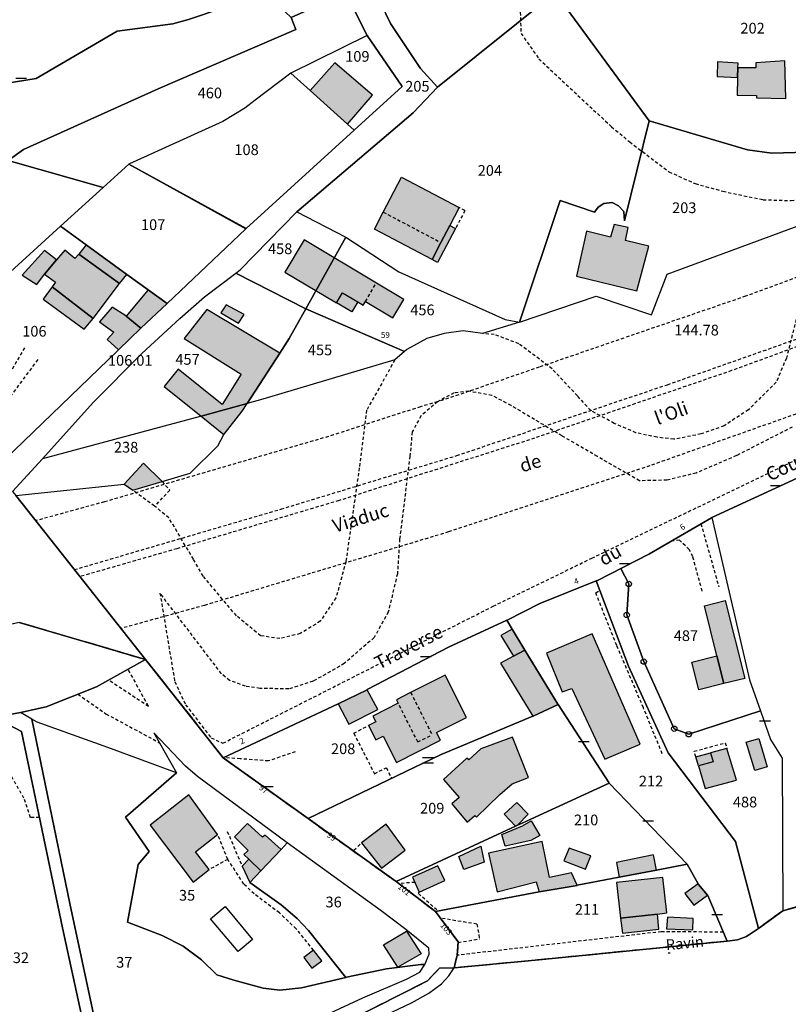
# Model space of a CAD drawing. Units: metres. Extents: x 1045703 to 1053463, y 6300808 to 6305684.
# Drawn here: x 1047131 to 1047275, y 6302003 to 6302186 of the extents above; entities that cross this region are included whole.
import ezdxf
from ezdxf.enums import TextEntityAlignment as Align

# ---------------------------------------------------------------- set-up
doc = ezdxf.new("R2010")
doc.units = ezdxf.units.M
doc.linetypes.add('TOPO1', pattern=[1, 0.6, -0.4])
doc.linetypes.add('TOPO2', pattern=[2.4, 2, -0.4])
doc.layers.get('0').update_dxf_attribs({"color": 255, "linetype": 'CONTINUOUS'})
for name, color, linetype in [('ig_cad_bati_dur', 152, 'CONTINUOUS'), ('ig_cad_bati_dur_hach', 24, 'CONTINUOUS'), ('ig_cad_bati_leger', 215, 'CONTINUOUS'), ('ig_cad_bati_leger_hach', 243, 'CONTINUOUS'), ('ig_cad_borne', 230, 'CONTINUOUS'), ('ig_cad_cote_alti', 37, 'CONTINUOUS'), ('ig_cad_detail_lineaire', 252, 'TOPO1'), ('ig_cad_divers_texte', 8, 'CONTINUOUS'), ('ig_cad_lieudit', 7, 'ByLayer'), ('ig_cad_mitoyennete', 230, 'CONTINUOUS'), ('ig_cad_nom_voie', 8, 'CONTINUOUS'), ('ig_cad_numero_voie', 40, 'CONTINUOUS'), ('ig_cad_parcel', 3, 'CONTINUOUS'), ('ig_cad_parcel_num', 3, 'CONTINUOUS'), ('ig_cad_piscine_etang_bassin', 4, 'CONTINUOUS'), ('ig_cad_section', 20, 'TOPO2')]:
    doc.layers.add(name, color=color, linetype=linetype)
doc.styles.add('Times New Roman', font='times.ttf')

# ---------------------------------------------------------------- blocks, each defined once
blk = doc.blocks.new('BORNE')
at = {"linetype": 'Continuous'}
blk.add_circle((0, 0), 0.5, dxfattribs=at)
blk = doc.blocks.new('MUR_MIT')
for p, q in [((1, 0.544337), (-1, 0.544337)), ((1, -0.455663), (-1, -0.455663))]:
    blk.add_line(p, q)
blk = doc.blocks.new('MUR_NON_MIT')
blk.add_line((-1, 0.5), (1, 0.5))

msp = doc.modelspace()

# ---------------------------------------------------------------- hatches: boundary and pattern name
at = {"layer": 'ig_cad_bati_dur_hach'}
for points in [[(1047192.38, 6302167.01), (1047197.08, 6302172.4), (1047190.02, 6302178.46), (1047185.42, 6302173.29)], [(1047265.32, 6302177.51), (1047265.27, 6302175.67), (1047265.17, 6302172.37), (1047268.78, 6302172.33), (1047268.78, 6302171.91), (1047274.28, 6302171.77), (1047274.07, 6302178.81), (1047268.67, 6302178.46), (1047268.64, 6302177.47)], [(1047197.42, 6302147.39), (1047199.08, 6302150.56), (1047202.5, 6302157.07), (1047213.27, 6302151.4), (1047211.5, 6302148.05), (1047209.85, 6302144.89), (1047208.19, 6302141.73)], [(1047244.85, 6302147.71), (1047242.2, 6302148.26), (1047241.5, 6302145.88), (1047237.06, 6302147.04), (1047235.18, 6302138.63), (1047246.46, 6302135.86), (1047248.67, 6302144.23), (1047244.31, 6302145.25)], [(1047184.28, 6302145.4), (1047180.69, 6302139.38), (1047190.33, 6302133.64), (1047191.44, 6302135.52), (1047194.31, 6302133.81), (1047195.33, 6302133.2), (1047195.75, 6302133.89), (1047200.85, 6302130.82), (1047202.92, 6302134.26), (1047197.8, 6302137.32)], [(1047149.8, 6302137.25), (1047142.22, 6302142.7), (1047141.49, 6302141.88), (1047139.63, 6302143.46), (1047138.07, 6302141.63), (1047135.79, 6302138.98), (1047137.86, 6302137.51), (1047137.22, 6302136.64), (1047144.88, 6302130.73)], [(1047149.61, 6302124.88), (1047153.83, 6302128.88), (1047151.09, 6302131.13), (1047151, 6302131.19), (1047148.43, 6302132.84), (1047146.08, 6302130.07), (1047148.76, 6302128.18), (1047147.5, 6302126.78)], [(1047165.1, 6302112.46), (1047173.65, 6302114.82), (1047179.74, 6302124.22), (1047166.11, 6302132.38), (1047161.92, 6302126.99), (1047172.52, 6302120.29), (1047168.98, 6302114.64), (1047160.76, 6302121.27), (1047158.16, 6302118.04)], [(1047173.13, 6302131.43), (1047169.77, 6302133.24), (1047168.74, 6302131.77), (1047172.03, 6302129.84)], [(1047169.3, 6302109.08), (1047169.34, 6302109.14), (1047172.72, 6302113.38), (1047173.65, 6302114.82), (1047165.1, 6302112.46)], [(1047150.7, 6302099.75), (1047152.28, 6302098.64), (1047157.78, 6302100.27), (1047154.29, 6302103.69)], [(1047259.08, 6302077.07), (1047262.96, 6302078.04), (1047266.59, 6302063.53), (1047262.71, 6302062.56), (1047261.41, 6302067.75)], [(1047223.18, 6302072.68), (1047221.07, 6302071.5), (1047223.4, 6302067.65), (1047225.55, 6302068.82)], [(1047238.12, 6302071.83), (1047229.58, 6302068.2), (1047232.5, 6302061.03), (1047234.32, 6302061.66), (1047240.44, 6302048.42), (1047247.05, 6302051.26)], [(1047210.63, 6302064.14), (1047204.2, 6302060.9), (1047201.53, 6302059.54), (1047201.87, 6302058.88), (1047197.14, 6302056.47), (1047197.68, 6302055.4), (1047196.35, 6302054.72), (1047197.71, 6302052.05), (1047199.05, 6302052.73), (1047201.55, 6302047.84), (1047209.75, 6302052.02), (1047209.03, 6302053.42), (1047214.63, 6302056.25)], [(1047196.06, 6302061.4), (1047190.68, 6302058.8), (1047192.63, 6302054.98), (1047198.05, 6302057.71)], [(1047214.71, 6302048.66), (1047210.33, 6302044.63), (1047213.23, 6302041.3), (1047211.88, 6302040.12), (1047214.73, 6302036.69), (1047216.17, 6302037.95), (1047216.47, 6302037.6), (1047220.88, 6302041.85), (1047223.16, 6302043.82), (1047226.18, 6302045.01), (1047223.22, 6302052.52), (1047217.32, 6302050.37), (1047215.04, 6302048.3)], [(1047259.22, 6302042.95), (1047265.03, 6302044.53), (1047263.26, 6302050.45), (1047260.21, 6302049.61), (1047260.72, 6302047.92), (1047257.96, 6302047.17)], [(1047162.77, 6302041.77), (1047155.54, 6302036.12), (1047163.6, 6302025.51), (1047166.56, 6302027.84), (1047164.01, 6302031.16), (1047168.14, 6302034.4)], [(1047180, 6302031.58), (1047177.02, 6302034.26), (1047176.54, 6302033.91), (1047173.75, 6302036.41), (1047171.31, 6302033.97), (1047173.83, 6302031.4), (1047173.05, 6302030.65), (1047173.97, 6302029.76), (1047176.21, 6302027.58)], [(1047199.63, 6302036.28), (1047195.01, 6302032.81), (1047198.78, 6302028.09), (1047203.17, 6302031.44)], [(1047228.22, 6302023.65), (1047235.27, 6302024.88), (1047235.31, 6302024.89), (1047234.24, 6302027.24), (1047230.16, 6302026.33), (1047228.74, 6302033.05), (1047218.76, 6302030.92), (1047220.34, 6302023.69), (1047227.67, 6302025.54)], [(1047217.94, 6302029.21), (1047214.12, 6302027.82), (1047213.22, 6302030.3), (1047217.28, 6302032.23)], [(1047209.28, 6302028.51), (1047204.55, 6302026.42), (1047205.77, 6302023.59), (1047210.58, 6302025.79)], [(1047243.38, 6302018.76), (1047250.29, 6302019.53), (1047252.03, 6302019.73), (1047251.28, 6302026.38), (1047242.64, 6302025.41)], [(1047256.98, 6302018.71), (1047252.18, 6302018.92), (1047252.01, 6302016.79), (1047256.88, 6302016.58)], [(1047203.45, 6302016.31), (1047206.16, 6302012.11), (1047201.82, 6302009.59), (1047199.11, 6302013.8)], [(1047186.07, 6302012.78), (1047184.23, 6302011.39), (1047185.75, 6302009.4), (1047187.59, 6302010.78)]]:
    msp.add_hatch(color=256, dxfattribs=at).paths.add_polyline_path(points)
at = {"layer": 'ig_cad_bati_leger_hach'}
for points in [[(1047265.32, 6302177.51), (1047265.34, 6302178.34), (1047261.49, 6302178.59), (1047261.44, 6302175.9), (1047265.27, 6302175.67)], [(1047208.19, 6302141.73), (1047209.85, 6302144.89), (1047211.5, 6302148.05), (1047212.55, 6302147.49), (1047209.24, 6302141.17)], [(1047138.07, 6302141.63), (1047135.81, 6302143.38), (1047131.67, 6302138.8), (1047134.37, 6302137.07), (1047135.79, 6302138.98)], [(1047151.19, 6302138.94), (1047143.6, 6302144.45), (1047142.22, 6302142.7), (1047149.8, 6302137.25)], [(1047144.88, 6302130.73), (1047137.22, 6302136.64), (1047135.57, 6302134.32), (1047143.22, 6302128.72)], [(1047153.83, 6302128.88), (1047158.7, 6302133.49), (1047155.2, 6302136.03), (1047151.09, 6302131.13)], [(1047190.33, 6302133.64), (1047191.44, 6302135.52), (1047194.31, 6302133.81), (1047193.2, 6302131.94)], [(1047223.4, 6302067.65), (1047220.97, 6302066.34), (1047227.04, 6302056.49), (1047227.06, 6302056.5), (1047231.75, 6302058.67), (1047231.71, 6302058.73), (1047225.55, 6302068.82)], [(1047262.71, 6302062.56), (1047258.01, 6302061.39), (1047256.72, 6302066.58), (1047261.41, 6302067.75)], [(1047266.89, 6302051.63), (1047269.22, 6302052.33), (1047270.78, 6302047.03), (1047268.46, 6302046.32)], [(1047257.96, 6302047.17), (1047257.46, 6302048.86), (1047260.21, 6302049.61), (1047260.72, 6302047.92)], [(1047223.81, 6302035.94), (1047224.18, 6302036.11), (1047226.17, 6302038.16), (1047224.02, 6302040.36), (1047221.67, 6302038.18)], [(1047228.3, 6302034.21), (1047226.65, 6302033.26), (1047221.82, 6302032.23), (1047221.21, 6302034.41), (1047225.07, 6302036.01), (1047226.72, 6302036.96)], [(1047233.81, 6302031.84), (1047232.79, 6302029.48), (1047236.87, 6302027.91), (1047237.86, 6302030.42)], [(1047174.16, 6302025.42), (1047176.21, 6302027.58), (1047173.97, 6302029.76), (1047172.71, 6302028.46)], [(1047243.16, 6302026.41), (1047250.14, 6302027.75), (1047249.57, 6302030.59), (1047242.65, 6302029.13)], [(1047259.65, 6302023.07), (1047257.96, 6302025.07), (1047257.89, 6302025.18), (1047255.4, 6302023.36), (1047257.1, 6302021.19)], [(1047243.38, 6302018.76), (1047243.76, 6302015.99), (1047250.58, 6302016.68), (1047250.29, 6302019.53)]]:
    msp.add_hatch(color=256, dxfattribs=at).paths.add_polyline_path(points)

# ---------------------------------------------------------------- linework, layer by layer
at = {"layer": 'ig_cad_bati_dur'}
for points in [[(1047192.38, 6302167.01), (1047197.08, 6302172.4), (1047190.02, 6302178.46), (1047185.42, 6302173.29)], [(1047265.32, 6302177.51), (1047265.27, 6302175.67), (1047265.17, 6302172.37), (1047268.78, 6302172.33), (1047268.78, 6302171.91), (1047274.28, 6302171.77), (1047274.07, 6302178.81), (1047268.67, 6302178.46), (1047268.64, 6302177.47)], [(1047197.42, 6302147.39), (1047199.08, 6302150.56), (1047202.5, 6302157.07), (1047213.27, 6302151.4), (1047211.5, 6302148.05), (1047209.85, 6302144.89), (1047208.19, 6302141.73)], [(1047244.85, 6302147.71), (1047242.2, 6302148.26), (1047241.5, 6302145.88), (1047237.06, 6302147.04), (1047235.18, 6302138.63), (1047246.46, 6302135.86), (1047248.67, 6302144.23), (1047244.31, 6302145.25)], [(1047184.28, 6302145.4), (1047180.69, 6302139.38), (1047190.33, 6302133.64), (1047191.44, 6302135.52), (1047194.31, 6302133.81), (1047195.33, 6302133.2), (1047195.75, 6302133.89), (1047200.85, 6302130.82), (1047202.92, 6302134.26), (1047197.8, 6302137.32)], [(1047149.8, 6302137.25), (1047142.22, 6302142.7), (1047141.49, 6302141.88), (1047139.63, 6302143.46), (1047138.07, 6302141.63), (1047135.79, 6302138.98), (1047137.86, 6302137.51), (1047137.22, 6302136.64), (1047144.88, 6302130.73)], [(1047149.61, 6302124.88), (1047153.83, 6302128.88), (1047151.09, 6302131.13), (1047151, 6302131.19), (1047148.43, 6302132.84), (1047146.08, 6302130.07), (1047148.76, 6302128.18), (1047147.5, 6302126.78)], [(1047165.1, 6302112.46), (1047173.65, 6302114.82), (1047179.74, 6302124.22), (1047166.11, 6302132.38), (1047161.92, 6302126.99), (1047172.52, 6302120.29), (1047168.98, 6302114.64), (1047160.76, 6302121.27), (1047158.16, 6302118.04)], [(1047173.13, 6302131.43), (1047169.77, 6302133.24), (1047168.74, 6302131.77), (1047172.03, 6302129.84)], [(1047169.3, 6302109.08), (1047169.34, 6302109.14), (1047172.72, 6302113.38), (1047173.65, 6302114.82), (1047165.1, 6302112.46)], [(1047150.7, 6302099.75), (1047152.28, 6302098.64), (1047157.78, 6302100.27), (1047154.29, 6302103.69)], [(1047259.08, 6302077.07), (1047262.96, 6302078.04), (1047266.59, 6302063.53), (1047262.71, 6302062.56), (1047261.41, 6302067.75)], [(1047223.18, 6302072.68), (1047221.07, 6302071.5), (1047223.4, 6302067.65), (1047225.55, 6302068.82)], [(1047238.12, 6302071.83), (1047229.58, 6302068.2), (1047232.5, 6302061.03), (1047234.32, 6302061.66), (1047240.44, 6302048.42), (1047247.05, 6302051.26)], [(1047210.63, 6302064.14), (1047204.2, 6302060.9), (1047201.53, 6302059.54), (1047201.87, 6302058.88), (1047197.14, 6302056.47), (1047197.68, 6302055.4), (1047196.35, 6302054.72), (1047197.71, 6302052.05), (1047199.05, 6302052.73), (1047201.55, 6302047.84), (1047209.75, 6302052.02), (1047209.03, 6302053.42), (1047214.63, 6302056.25)], [(1047196.06, 6302061.4), (1047190.68, 6302058.8), (1047192.63, 6302054.98), (1047198.05, 6302057.71)], [(1047214.71, 6302048.66), (1047210.33, 6302044.63), (1047213.23, 6302041.3), (1047211.88, 6302040.12), (1047214.73, 6302036.69), (1047216.17, 6302037.95), (1047216.47, 6302037.6), (1047220.88, 6302041.85), (1047223.16, 6302043.82), (1047226.18, 6302045.01), (1047223.22, 6302052.52), (1047217.32, 6302050.37), (1047215.04, 6302048.3)], [(1047259.22, 6302042.95), (1047265.03, 6302044.53), (1047263.26, 6302050.45), (1047260.21, 6302049.61), (1047260.72, 6302047.92), (1047257.96, 6302047.17)], [(1047162.77, 6302041.77), (1047155.54, 6302036.12), (1047163.6, 6302025.51), (1047166.56, 6302027.84), (1047164.01, 6302031.16), (1047168.14, 6302034.4)], [(1047180, 6302031.58), (1047177.02, 6302034.26), (1047176.54, 6302033.91), (1047173.75, 6302036.41), (1047171.31, 6302033.97), (1047173.83, 6302031.4), (1047173.05, 6302030.65), (1047173.97, 6302029.76), (1047176.21, 6302027.58)], [(1047199.63, 6302036.28), (1047195.01, 6302032.81), (1047198.78, 6302028.09), (1047203.17, 6302031.44)], [(1047228.22, 6302023.65), (1047235.27, 6302024.88), (1047235.31, 6302024.89), (1047234.24, 6302027.24), (1047230.16, 6302026.33), (1047228.74, 6302033.05), (1047218.76, 6302030.92), (1047220.34, 6302023.69), (1047227.67, 6302025.54)], [(1047217.94, 6302029.21), (1047214.12, 6302027.82), (1047213.22, 6302030.3), (1047217.28, 6302032.23)], [(1047209.28, 6302028.51), (1047204.55, 6302026.42), (1047205.77, 6302023.59), (1047210.58, 6302025.79)], [(1047243.38, 6302018.76), (1047250.29, 6302019.53), (1047252.03, 6302019.73), (1047251.28, 6302026.38), (1047242.64, 6302025.41)], [(1047256.98, 6302018.71), (1047252.18, 6302018.92), (1047252.01, 6302016.79), (1047256.88, 6302016.58)], [(1047203.45, 6302016.31), (1047206.16, 6302012.11), (1047201.82, 6302009.59), (1047199.11, 6302013.8)], [(1047186.07, 6302012.78), (1047184.23, 6302011.39), (1047185.75, 6302009.4), (1047187.59, 6302010.78)]]:
    msp.add_lwpolyline(points, close=True, dxfattribs=at)
at = {"layer": 'ig_cad_bati_leger'}
for points in [[(1047265.32, 6302177.51), (1047265.34, 6302178.34), (1047261.49, 6302178.59), (1047261.44, 6302175.9), (1047265.27, 6302175.67)], [(1047208.19, 6302141.73), (1047209.85, 6302144.89), (1047211.5, 6302148.05), (1047212.55, 6302147.49), (1047209.24, 6302141.17)], [(1047138.07, 6302141.63), (1047135.81, 6302143.38), (1047131.67, 6302138.8), (1047134.37, 6302137.07), (1047135.79, 6302138.98)], [(1047151.19, 6302138.94), (1047143.6, 6302144.45), (1047142.22, 6302142.7), (1047149.8, 6302137.25)], [(1047144.88, 6302130.73), (1047137.22, 6302136.64), (1047135.57, 6302134.32), (1047143.22, 6302128.72)], [(1047153.83, 6302128.88), (1047158.7, 6302133.49), (1047155.2, 6302136.03), (1047151.09, 6302131.13)], [(1047190.33, 6302133.64), (1047191.44, 6302135.52), (1047194.31, 6302133.81), (1047193.2, 6302131.94)], [(1047223.4, 6302067.65), (1047220.97, 6302066.34), (1047227.04, 6302056.49), (1047227.06, 6302056.5), (1047231.75, 6302058.67), (1047231.71, 6302058.73), (1047225.55, 6302068.82)], [(1047262.71, 6302062.56), (1047258.01, 6302061.39), (1047256.72, 6302066.58), (1047261.41, 6302067.75)], [(1047266.89, 6302051.63), (1047269.22, 6302052.33), (1047270.78, 6302047.03), (1047268.46, 6302046.32)], [(1047257.96, 6302047.17), (1047257.46, 6302048.86), (1047260.21, 6302049.61), (1047260.72, 6302047.92)], [(1047223.81, 6302035.94), (1047224.18, 6302036.11), (1047226.17, 6302038.16), (1047224.02, 6302040.36), (1047221.67, 6302038.18)], [(1047228.3, 6302034.21), (1047226.65, 6302033.26), (1047221.82, 6302032.23), (1047221.21, 6302034.41), (1047225.07, 6302036.01), (1047226.72, 6302036.96)], [(1047233.81, 6302031.84), (1047232.79, 6302029.48), (1047236.87, 6302027.91), (1047237.86, 6302030.42)], [(1047174.16, 6302025.42), (1047176.21, 6302027.58), (1047173.97, 6302029.76), (1047172.71, 6302028.46)], [(1047243.16, 6302026.41), (1047250.14, 6302027.75), (1047249.57, 6302030.59), (1047242.65, 6302029.13)], [(1047259.65, 6302023.07), (1047257.96, 6302025.07), (1047257.89, 6302025.18), (1047255.4, 6302023.36), (1047257.1, 6302021.19)], [(1047243.38, 6302018.76), (1047243.76, 6302015.99), (1047250.58, 6302016.68), (1047250.29, 6302019.53)]]:
    msp.add_lwpolyline(points, close=True, dxfattribs=at)
at = {"layer": 'ig_cad_detail_lineaire'}
for points in [[(1047664.81, 6302302.66), (1047645.43, 6302291.54), (1047614.73, 6302274.47), (1047593.7, 6302264.19), (1047578.57, 6302256.7), (1047540.14, 6302240.34), (1047501.81, 6302224.84), (1047467.34, 6302211.86), (1047434.05, 6302199.03), (1047398.91, 6302185.54), (1047364.95, 6302171.99), (1047330.85, 6302158.8), (1047315.55, 6302152.83), (1047299.01, 6302146.68), (1047266.74, 6302134.86), (1047228.2, 6302121.62), (1047215.07, 6302117.11), (1047209.24, 6302115.18), (1047206.03, 6302114.24), (1047189.8, 6302108.97), (1047147, 6302096.47), (1047134.16, 6302092.95)], [(1047141.38, 6302083.83), (1047179.97, 6302095.12), (1047212.81, 6302105.12), (1047252.15, 6302118.35), (1047289.24, 6302131.45), (1047321.45, 6302143.56), (1047360.73, 6302159.07), (1047398.85, 6302173.76), (1047430.04, 6302185.59), (1047462.39, 6302197.7), (1047495.17, 6302210.25), (1047520.74, 6302220.21), (1047542.4, 6302229.11), (1047560.4, 6302237.08), (1047589.84, 6302250.53), (1047603.34, 6302256.99), (1047629.59, 6302270.53), (1047644.7, 6302278.81), (1047662.74, 6302289.04), (1047671.07, 6302294.29)], [(1047675.62, 6302288.23), (1047661.85, 6302280.89), (1047633.79, 6302266.49), (1047618.68, 6302259.46), (1047595.44, 6302248.97), (1047586.09, 6302244.94), (1047556.36, 6302232.81), (1047536.82, 6302224.92), (1047516.94, 6302217.25), (1047495.93, 6302209.16), (1047479.48, 6302202.77), (1047441.08, 6302188.06), (1047405.66, 6302174.38), (1047371.27, 6302161.4), (1047337.02, 6302148.14), (1047300.87, 6302134.44), (1047264.14, 6302120.97), (1047227.35, 6302108.37), (1047190.82, 6302096.72), (1047160.53, 6302087.73), (1047142.42, 6302082.52)], [(1047505.59, 6302200.01), (1047481.74, 6302190.82), (1047444.49, 6302176.77), (1047408.93, 6302163.36), (1047377.83, 6302151.47), (1047351.75, 6302141.28), (1047319.54, 6302128.8), (1047285.59, 6302116.19), (1047248.87, 6302103.22), (1047211.28, 6302090.86), (1047165.7, 6302077.15), (1047150.08, 6302072.84)], [(1047224.45, 6302193.88), (1047224.81, 6302183.94), (1047228.14, 6302179.19), (1047241.7, 6302166.51), (1047245.11, 6302163.67), (1047252.43, 6302158.1), (1047257.36, 6302155.88), (1047262.52, 6302154.46), (1047270.01, 6302152.88), (1047275.24, 6302152.72), (1047283.91, 6302153.76), (1047290.91, 6302155.02), (1047297.9, 6302155.42), (1047301.46, 6302155.11), (1047303.42, 6302154.44), (1047305.24, 6302153.2), (1047306.32, 6302151.59), (1047306.6, 6302149.77), (1047305.28, 6302148.84)], [(1047199.08, 6302150.56), (1047209.85, 6302144.89)], [(1047214.32, 6302150.84), (1047212.55, 6302147.49)], [(1047214.32, 6302150.84), (1047213.27, 6302151.4)], [(1047305.16, 6302148.98), (1047300.77, 6302149.73), (1047296.41, 6302150.2), (1047288.99, 6302150.02), (1047287.24, 6302149.36), (1047281.97, 6302144.67), (1047279.19, 6302142.72), (1047276.88, 6302138.58), (1047276.47, 6302131.52), (1047274.38, 6302123.32), (1047272.47, 6302118.81), (1047267.27, 6302113.67), (1047262.73, 6302110.65), (1047258.44, 6302109.15), (1047253.34, 6302108.15), (1047250.21, 6302108.54), (1047246.28, 6302109.37), (1047242.22, 6302111.13), (1047237.84, 6302113.53), (1047235.33, 6302116.26), (1047230.63, 6302121.31), (1047224.4, 6302126), (1047219.82, 6302127.71), (1047217.62, 6302127.92)], [(1047195.75, 6302133.89), (1047197.8, 6302137.32)], [(1047132.08, 6302125.25), (1047129.07, 6302120.02), (1047120.41, 6302111.62)], [(1047134.55, 6302123.05), (1047129.12, 6302115.73), (1047121.88, 6302109.5)], [(1047201.24, 6302122.96), (1047195.98, 6302113.59), (1047194.6, 6302102.83), (1047192.1, 6302085.36), (1047190.25, 6302078.53), (1047187.31, 6302074.18), (1047183.57, 6302071.88), (1047179.78, 6302070.95), (1047176.15, 6302071.48), (1047171.66, 6302075.21), (1047165.44, 6302082.6), (1047163.64, 6302085.75), (1047159.03, 6302093.5), (1047156.36, 6302095.69)], [(1047275.47, 6302110.43), (1047265.04, 6302105.1), (1047257.51, 6302101.86), (1047252.06, 6302100.52), (1047246.95, 6302100.41), (1047239.08, 6302104.96), (1047232.48, 6302108.78), (1047222.98, 6302114.44), (1047219.36, 6302116.36), (1047215.07, 6302117.11), (1047212.3, 6302116.83), (1047209.24, 6302115.18), (1047206.15, 6302112.57), (1047204.47, 6302109.53), (1047204.07, 6302105.02), (1047202.14, 6302089.52), (1047201.72, 6302083.06), (1047200.02, 6302075.93), (1047197.37, 6302071.14), (1047191.81, 6302066.3), (1047185.96, 6302062.98), (1047181.45, 6302061.55), (1047176.05, 6302061.66), (1047173.36, 6302062.04), (1047170.39, 6302063.15), (1047168.87, 6302064.38), (1047157.38, 6302079.45), (1047160.13, 6302062.92), (1047162.17, 6302058.61), (1047166.93, 6302052.4), (1047169.13, 6302051.43), (1047199.52, 6302066.84), (1047219.6, 6302076.98), (1047238.03, 6302085.97), (1047280.95, 6302106.61)], [(1047157.78, 6302100.27), (1047159.2, 6302098.65), (1047156.36, 6302095.69), (1047152.28, 6302098.64)], [(1047258.41, 6302092.39), (1047261.76, 6302080.59)], [(1047258.67, 6302079.81), (1047256.88, 6302086.23), (1047256.23, 6302087.6), (1047254.42, 6302089.3), (1047252.8, 6302089.13)], [(1047251.2, 6302049.44), (1047247.68, 6302058.01), (1047242.7, 6302069.66), (1047238.76, 6302079.5), (1047239.52, 6302079.93)], [(1047151.46, 6302065.06), (1047155.24, 6302058.26), (1047147.84, 6302063.18)], [(1047142.05, 6302060.58), (1047147.29, 6302056.91), (1047157.28, 6302051.5)], [(1047204.2, 6302060.9), (1047208.2, 6302052.99)], [(1047205.53, 6302051.65), (1047201.87, 6302058.88)], [(1047193.57, 6302053.29), (1047196.35, 6302054.72)], [(1047193.57, 6302053.29), (1047197.45, 6302045.73)], [(1047205.53, 6302051.65), (1047208.2, 6302052.99)], [(1047134.88, 6302037.57), (1047133.17, 6302037.52), (1047131.98, 6302041.17), (1047129.46, 6302045.56), (1047125.96, 6302048.96), (1047121.84, 6302051.42), (1047119.79, 6302051.67), (1047114.93, 6302051.21), (1047108.14, 6302050.29), (1047097.67, 6302049.04)], [(1047257.46, 6302048.86), (1047257.16, 6302049.92), (1047262.97, 6302051.5), (1047263.26, 6302050.45)], [(1047182.64, 6302049.82), (1047177.62, 6302048.11), (1047172.38, 6302048.51), (1047169.16, 6302048.72)], [(1047197.45, 6302045.73), (1047199.63, 6302046.84)], [(1047199.63, 6302046.84), (1047200.65, 6302044.86)], [(1047169.95, 6302034.96), (1047172.71, 6302028.46)], [(1047186.07, 6302012.78), (1047182.82, 6302016.8), (1047179.69, 6302019.74), (1047174.98, 6302023.28), (1047173.05, 6302025.11), (1047170.05, 6302029.73), (1047168.14, 6302034.4)], [(1047193.6, 6302031.44), (1047195.01, 6302032.81)], [(1047170.05, 6302029.73), (1047166.56, 6302027.84)], [(1047204.99, 6302025.45), (1047202.29, 6302025.24)], [(1047209.08, 6302020.29), (1047205.61, 6302023.4), (1047205.77, 6302023.59)], [(1047216.58, 6302017.66), (1047210.13, 6302018.69)], [(1047262.6, 6302016.15), (1047251.01, 6302016.23), (1047213.01, 6302011.85)], [(1047216.58, 6302017.66), (1047217.04, 6302014.88)], [(1047213.06, 6302014.23), (1047217.04, 6302014.88)], [(1047252.67, 6302012.25), (1047252.28, 6302012.23)]]:
    msp.add_lwpolyline(points, dxfattribs=at)
at = {"layer": 'ig_cad_lieudit'}
for points in [[(1047126.59, 6302102.72), (1047149.42, 6302124.69), (1047149.61, 6302124.88), (1047153.83, 6302128.88), (1047158.7, 6302133.49), (1047173.44, 6302147.44), (1047173.5, 6302147.5), (1047193.67, 6302165.85), (1047202.64, 6302174.01), (1047196.08, 6302183.51), (1047192.09, 6302191.49)], [(1047192.09, 6302191.49), (1047196.08, 6302183.51), (1047202.64, 6302174.01), (1047193.67, 6302165.85), (1047173.5, 6302147.5), (1047173.44, 6302147.44), (1047158.7, 6302133.49), (1047153.83, 6302128.88), (1047149.61, 6302124.88), (1047149.42, 6302124.69), (1047126.59, 6302102.72)], [(1047130.46, 6302097.66), (1047154.67, 6302067.05), (1047169.2, 6302048.7), (1047190.68, 6302058.8), (1047196.06, 6302061.4), (1047196.1, 6302061.42), (1047211.29, 6302069.32), (1047222.14, 6302074.39), (1047222.21, 6302074.42), (1047228.32, 6302077.49), (1047238.85, 6302081.71), (1047238.96, 6302081.75), (1047248.78, 6302086.79), (1047260.36, 6302093.52), (1047260.44, 6302093.56), (1047284.34, 6302104.55)], [(1047284.34, 6302104.55), (1047260.44, 6302093.56), (1047260.36, 6302093.52), (1047248.78, 6302086.79), (1047238.96, 6302081.75), (1047238.85, 6302081.71), (1047228.32, 6302077.49), (1047222.21, 6302074.42), (1047222.14, 6302074.39), (1047211.29, 6302069.32), (1047196.1, 6302061.42), (1047196.06, 6302061.4), (1047190.68, 6302058.8), (1047169.2, 6302048.7), (1047185.04, 6302037.34), (1047201.51, 6302025.58), (1047208.81, 6302020), (1047213.09, 6302014.32), (1047212.9, 6302011.88), (1047212.3, 6302009.49), (1047227.45, 6302010.92), (1047263.3, 6302014.49), (1047265.26, 6302014.69), (1047266.93, 6302015.35), (1047269.16, 6302016.84), (1047273.71, 6302020.16), (1047288.05, 6302024.05)], [(1047131.1, 6302073.98), (1047154.67, 6302067.05), (1047130.46, 6302097.66)], [(1046979.32, 6301993.41), (1047007.71, 6302017.85), (1047012.07, 6302021.7), (1047024.98, 6302033.1), (1047081.5, 6302046.09), (1047081.49, 6302046.11), (1047081.19, 6302047.71), (1047131.31, 6302057.14), (1047136.11, 6302058.21), (1047145.5, 6302061.96), (1047154.67, 6302067.05), (1047131.1, 6302073.98), (1046949.07, 6302032.39), (1046939.32, 6302030.65), (1046836.49, 6302013.78)], [(1047188.28, 6301997.43), (1047207.36, 6302007.07), (1047209.59, 6302009.44), (1047212.3, 6302009.49), (1047212.9, 6302011.88), (1047213.09, 6302014.32), (1047208.81, 6302020), (1047201.51, 6302025.58), (1047185.04, 6302037.34), (1047169.2, 6302048.7), (1047154.67, 6302067.05), (1047145.5, 6302061.96), (1047136.11, 6302058.21), (1047131.31, 6302057.14), (1047081.19, 6302047.71), (1047081.49, 6302046.11), (1047081.5, 6302046.09), (1047024.98, 6302033.1), (1047012.07, 6302021.7), (1047007.71, 6302017.85), (1046979.32, 6301993.41)], [(1047288.05, 6302024.05), (1047273.71, 6302020.16), (1047269.16, 6302016.84), (1047266.93, 6302015.35), (1047265.26, 6302014.69), (1047263.3, 6302014.49), (1047227.45, 6302010.92), (1047212.3, 6302009.49), (1047209.59, 6302009.44), (1047207.36, 6302007.07), (1047188.28, 6301997.43)]]:
    msp.add_lwpolyline(points, dxfattribs=at)
at = {"layer": 'ig_cad_parcel'}
for points in [[(1047202.73, 6302224.92), (1047201.39, 6302221.25), (1047196.91, 6302210.99), (1047193.93, 6302201.69), (1047195.94, 6302195.08), (1047200.46, 6302185.79), (1047206.03, 6302177.37), (1047209.23, 6302173.92), (1047231.22, 6302191.54), (1047228.91, 6302202.33), (1047230.62, 6302203.14), (1047236.04, 6302209.53), (1047239.31, 6302213.37), (1047239.84, 6302214.45), (1047239.47, 6302214.55), (1047220.57, 6302219.89), (1047211.85, 6302222.35)], [(1047248.77, 6302167.61), (1047267.12, 6302162.17), (1047271.66, 6302161.54), (1047303.9, 6302162.51), (1047303.94, 6302162.51), (1047302.28, 6302164.55), (1047297.83, 6302170.23), (1047295.56, 6302174.72), (1047292.55, 6302182.94), (1047284.85, 6302203.86), (1047271.64, 6302200.81), (1047254.84, 6302196.93), (1047246.28, 6302194.95), (1047246.09, 6302194.93), (1047240.59, 6302194.45), (1047231.22, 6302191.54)], [(1047129.01, 6302160.23), (1047131.89, 6302162.23), (1047157.01, 6302173.58), (1047182.74, 6302184.68), (1047181.85, 6302186.92), (1047192.09, 6302191.49), (1047196.08, 6302183.51), (1047181.84, 6302176.53), (1047181.79, 6302176.51), (1047175.14, 6302171.47), (1047173.25, 6302169.95), (1047169.09, 6302167.47), (1047151.66, 6302159.57), (1047151.58, 6302159.5), (1047146.76, 6302155.14)], [(1047209.23, 6302173.92), (1047204.65, 6302169.07), (1047182.96, 6302150.59), (1047192.1, 6302145.9), (1047202.01, 6302139.43), (1047221.83, 6302130.55), (1047224.5, 6302130.01), (1047232.13, 6302152.73), (1047238.52, 6302150.56), (1047239.21, 6302151.46), (1047240.28, 6302152.18), (1047241.86, 6302152.39), (1047243, 6302151.76), (1047243.99, 6302150.66), (1047244.16, 6302148.95), (1047248.77, 6302167.61), (1047231.22, 6302191.54)], [(1047193.67, 6302165.85), (1047202.64, 6302174.01), (1047196.08, 6302183.51), (1047181.84, 6302176.53), (1047181.79, 6302176.51), (1047185.42, 6302173.29), (1047192.38, 6302167.01)], [(1047173.44, 6302147.44), (1047173.5, 6302147.5), (1047193.67, 6302165.85), (1047192.38, 6302167.01), (1047185.42, 6302173.29), (1047181.84, 6302176.53), (1047181.79, 6302176.51), (1047175.14, 6302171.47), (1047173.25, 6302169.95), (1047169.09, 6302167.47), (1047151.66, 6302159.57), (1047151.58, 6302159.5)], [(1047248.77, 6302167.61), (1047244.16, 6302148.95), (1047243.99, 6302150.66), (1047243, 6302151.76), (1047241.86, 6302152.39), (1047240.28, 6302152.18), (1047239.21, 6302151.46), (1047238.52, 6302150.56), (1047232.13, 6302152.73), (1047224.5, 6302130.01), (1047238.83, 6302134.87), (1047249.19, 6302131.4), (1047252.13, 6302138.97), (1047290.38, 6302153.09), (1047312.36, 6302156.98), (1047312.26, 6302161.78), (1047304.12, 6302162.49), (1047303.94, 6302162.51), (1047303.9, 6302162.51), (1047271.66, 6302161.54), (1047267.12, 6302162.17)], [(1047126.23, 6302137.99), (1047117.45, 6302142.56), (1047111.96, 6302143.94), (1047111.52, 6302144.05), (1047111.09, 6302143.51), (1047109.14, 6302144.86), (1047107.4, 6302146.06), (1047110.54, 6302147.39), (1047129.01, 6302160.23), (1047146.76, 6302155.14), (1047138.81, 6302147.93), (1047127.28, 6302137.49), (1047127.25, 6302137.46)], [(1047158.7, 6302133.49), (1047173.44, 6302147.44), (1047173.5, 6302147.5), (1047151.58, 6302159.5), (1047146.76, 6302155.14), (1047138.81, 6302147.93), (1047143.6, 6302144.45), (1047151.19, 6302138.94), (1047155.2, 6302136.03)], [(1047171.56, 6302139.17), (1047172.37, 6302139.79), (1047182.96, 6302150.59), (1047192.1, 6302145.9), (1047184.62, 6302132.51)], [(1047126.59, 6302102.72), (1047149.42, 6302124.69), (1047149.61, 6302124.88), (1047153.83, 6302128.88), (1047158.7, 6302133.49), (1047155.2, 6302136.03), (1047151.19, 6302138.94), (1047143.6, 6302144.45), (1047138.81, 6302147.93), (1047127.28, 6302137.49), (1047127.25, 6302137.46), (1047123.07, 6302130.95), (1047121.01, 6302128.35), (1047112.6, 6302119.35), (1047116.6, 6302116.01), (1047119.9, 6302112.36), (1047126.23, 6302103.19)], [(1047184.62, 6302132.51), (1047192.1, 6302145.9), (1047202.01, 6302139.43), (1047221.83, 6302130.55), (1047224.5, 6302130.01), (1047217.62, 6302127.92), (1047214.03, 6302128.38), (1047210.48, 6302127.91), (1047207.19, 6302126.96), (1047203.46, 6302124.91), (1047203.04, 6302124.54)], [(1047144.88, 6302115), (1047153.97, 6302124.18), (1047161.11, 6302130.71), (1047165.7, 6302134.73), (1047171.56, 6302139.17), (1047184.62, 6302132.51), (1047181.51, 6302126.95), (1047179.74, 6302124.22), (1047173.65, 6302114.82), (1047165.1, 6302112.46), (1047164.9, 6302112.41), (1047135.44, 6302104.53)], [(1047179.74, 6302124.22), (1047181.51, 6302126.95), (1047184.62, 6302132.51), (1047203.04, 6302124.54), (1047201.24, 6302122.96), (1047176.57, 6302115.62), (1047173.65, 6302114.82)], [(1047129.83, 6302098.44), (1047130.46, 6302097.66), (1047150.7, 6302099.75), (1047152.28, 6302098.64), (1047157.78, 6302100.27), (1047163.04, 6302101.81), (1047168.16, 6302106.91), (1047169.3, 6302109.08), (1047169.34, 6302109.14), (1047172.72, 6302113.38), (1047173.65, 6302114.82), (1047165.1, 6302112.46), (1047164.9, 6302112.41), (1047135.44, 6302104.53)], [(1047243.46, 6302084.06), (1047248.78, 6302086.79), (1047260.36, 6302093.52), (1047260.44, 6302093.56), (1047267.48, 6302063.28), (1047269.54, 6302057.44), (1047256.14, 6302053.1), (1047253.43, 6302054.13), (1047247.73, 6302066.66), (1047244.55, 6302075.36), (1047244.94, 6302081.16)], [(1047264.89, 6302033.08), (1047252.29, 6302049.61), (1047244.87, 6302065.8), (1047238.85, 6302081.71), (1047238.96, 6302081.75), (1047243.46, 6302084.06), (1047244.94, 6302081.16), (1047244.55, 6302075.36), (1047247.73, 6302066.66), (1047253.43, 6302054.13), (1047256.14, 6302053.1), (1047269.54, 6302057.44), (1047271.43, 6302052.09), (1047273.58, 6302048.65), (1047273.71, 6302020.16), (1047269.16, 6302016.84)], [(1047269.16, 6302016.84), (1047266.93, 6302015.35), (1047265.26, 6302014.69), (1047263.3, 6302014.49), (1047259.69, 6302023.01), (1047259.65, 6302023.07), (1047257.96, 6302025.07), (1047257.89, 6302025.18), (1047255.84, 6302028.86), (1047241.27, 6302043.96), (1047241.19, 6302044.06), (1047231.75, 6302058.67), (1047231.71, 6302058.73), (1047225.55, 6302068.82), (1047223.18, 6302072.68), (1047222.14, 6302074.39), (1047222.21, 6302074.42), (1047228.32, 6302077.49), (1047238.85, 6302081.71), (1047244.87, 6302065.8), (1047252.29, 6302049.61), (1047264.89, 6302033.08)], [(1047231.75, 6302058.67), (1047227.06, 6302056.5), (1047227.04, 6302056.49), (1047209.89, 6302049.31), (1047185.04, 6302037.34), (1047169.2, 6302048.7), (1047190.68, 6302058.8), (1047196.06, 6302061.4), (1047196.1, 6302061.42), (1047211.29, 6302069.32), (1047222.14, 6302074.39), (1047223.18, 6302072.68), (1047225.55, 6302068.82), (1047231.71, 6302058.73)], [(1047241.27, 6302043.96), (1047226.67, 6302037.25), (1047225, 6302036.5), (1047224.18, 6302036.11), (1047223.81, 6302035.94), (1047201.51, 6302025.58), (1047185.04, 6302037.34), (1047209.89, 6302049.31), (1047227.04, 6302056.49), (1047227.06, 6302056.5), (1047231.75, 6302058.67), (1047241.19, 6302044.06)], [(1047146.27, 6301984.38), (1047161.4, 6301974.92), (1047162.13, 6301977.13), (1047151.62, 6301983.62), (1047150.09, 6301990.48), (1047147.29, 6301990.06), (1047140.55, 6302021.51), (1047133.44, 6302055.92), (1047131.31, 6302057.14), (1047081.19, 6302047.71), (1047081.49, 6302046.11), (1047129.25, 6302054.78), (1047131.52, 6302053.62), (1047139.18, 6302016.98)], [(1047107.18, 6301972.32), (1047132.37, 6301980.09), (1047146.27, 6301984.38), (1047139.18, 6302016.98), (1047131.52, 6302053.62), (1047129.25, 6302054.78), (1047081.49, 6302046.11), (1047081.5, 6302046.09), (1047084.58, 6302033.36), (1047084.64, 6302033.37), (1047093.2, 6302035.39), (1047093.54, 6302033.85), (1047106.7, 6301974.54)], [(1047160.46, 6302045.87), (1047150.97, 6302037.62), (1047155.36, 6302031.18), (1047153.28, 6302028.75), (1047151.29, 6302018), (1047157.78, 6302015.51), (1047161.72, 6302013.55), (1047165.16, 6302011.01), (1047167.97, 6302008.18), (1047171.18, 6302007.17), (1047176.63, 6302005.67), (1047179.77, 6302005.3), (1047183.81, 6302005.78), (1047192.09, 6302007.71), (1047185.13, 6302016.45), (1047183.01, 6302018.68), (1047180.03, 6302021.26), (1047174.16, 6302025.42), (1047176.21, 6302027.58), (1047180, 6302031.58), (1047181.16, 6302032.8), (1047164.37, 6302045.23), (1047162.16, 6302047.14), (1047156.23, 6302053.36)], [(1047255.84, 6302028.86), (1047250.14, 6302027.75), (1047243.16, 6302026.41), (1047235.31, 6302024.89), (1047235.27, 6302024.88), (1047228.22, 6302023.65), (1047208.81, 6302020), (1047201.51, 6302025.58), (1047223.81, 6302035.94), (1047224.18, 6302036.11), (1047225, 6302036.5), (1047226.67, 6302037.25), (1047241.27, 6302043.96)], [(1047192.09, 6302007.71), (1047192.19, 6302007.73), (1047199.68, 6302009.32), (1047206.07, 6302010.12), (1047206.84, 6302010.11), (1047207.65, 6302012.02), (1047207.58, 6302013.15), (1047203.28, 6302016.63), (1047198.67, 6302020.14), (1047181.16, 6302032.8), (1047180, 6302031.58), (1047176.21, 6302027.58), (1047174.16, 6302025.42), (1047180.03, 6302021.26), (1047183.01, 6302018.68), (1047185.13, 6302016.45)], [(1047263.3, 6302014.49), (1047227.45, 6302010.92), (1047212.3, 6302009.49), (1047212.9, 6302011.88), (1047213.09, 6302014.32), (1047208.81, 6302020), (1047228.22, 6302023.65), (1047235.27, 6302024.88), (1047235.31, 6302024.89), (1047243.16, 6302026.41), (1047250.14, 6302027.75), (1047255.84, 6302028.86), (1047257.89, 6302025.18), (1047257.96, 6302025.07), (1047259.65, 6302023.07), (1047259.69, 6302023.01)]]:
    msp.add_lwpolyline(points, close=True, dxfattribs=at)
for points in [[(1047123.16, 6302192.79), (1047153.8, 6302196.82), (1047153.84, 6302196.83), (1047157.83, 6302197.67), (1047161.55, 6302198.29), (1047172.24, 6302197.62), (1047174.15, 6302197.22), (1047186.3, 6302202.27), (1047187.47, 6302202.51), (1047188.36, 6302198.97), (1047192.09, 6302191.49), (1047181.85, 6302186.92), (1047177.64, 6302190.95), (1047169.21, 6302188.67), (1047162.69, 6302186.52), (1047159.81, 6302185.71), (1047149.37, 6302184.34), (1047134.24, 6302175.49), (1047128.45, 6302174.58)], [(1047129.83, 6302098.44), (1047135.44, 6302104.53), (1047144.88, 6302115), (1047153.97, 6302124.18), (1047161.11, 6302130.71), (1047165.7, 6302134.73), (1047171.56, 6302139.17), (1047172.37, 6302139.79), (1047182.96, 6302150.59), (1047204.65, 6302169.07), (1047209.23, 6302173.92), (1047206.03, 6302177.37), (1047200.46, 6302185.79), (1047195.94, 6302195.08)], [(1047192.09, 6302191.49), (1047196.08, 6302183.51), (1047202.64, 6302174.01), (1047193.67, 6302165.85), (1047173.5, 6302147.5), (1047173.44, 6302147.44), (1047158.7, 6302133.49), (1047153.83, 6302128.88), (1047149.61, 6302124.88), (1047149.42, 6302124.69), (1047126.59, 6302102.72)], [(1047128.45, 6302174.58), (1047134.24, 6302175.49), (1047149.37, 6302184.34), (1047159.81, 6302185.71), (1047162.69, 6302186.52), (1047169.21, 6302188.67), (1047177.64, 6302190.95), (1047181.85, 6302186.92), (1047182.74, 6302184.68), (1047157.01, 6302173.58), (1047131.89, 6302162.23), (1047129.01, 6302160.23)], [(1047284.34, 6302104.55), (1047260.44, 6302093.56), (1047267.48, 6302063.28), (1047269.54, 6302057.44), (1047271.43, 6302052.09), (1047273.58, 6302048.65), (1047273.71, 6302020.16), (1047288.05, 6302024.05)], [(1047188.39, 6302000.7), (1047195.25, 6302003.88), (1047203.43, 6302007.38), (1047205.91, 6302008.68), (1047206.84, 6302010.11), (1047206.07, 6302010.12), (1047199.68, 6302009.32), (1047192.19, 6302007.73), (1047192.09, 6302007.71), (1047183.81, 6302005.78), (1047179.77, 6302005.3), (1047176.63, 6302005.67), (1047171.18, 6302007.17), (1047167.97, 6302008.18), (1047165.16, 6302011.01), (1047161.72, 6302013.55), (1047157.78, 6302015.51), (1047151.29, 6302018), (1047153.28, 6302028.75), (1047155.36, 6302031.18), (1047150.97, 6302037.62), (1047160.46, 6302045.87), (1047147.64, 6302050.61), (1047134.45, 6302055.35), (1047133.44, 6302055.92), (1047140.55, 6302021.51), (1047147.29, 6301990.06)], [(1047198.29, 6302000.12), (1047204.35, 6302002.93), (1047207.59, 6302004.76), (1047209.96, 6302006.5), (1047211.33, 6302007.99), (1047212.3, 6302009.49), (1047227.45, 6302010.92), (1047263.3, 6302014.49), (1047265.26, 6302014.69), (1047266.93, 6302015.35), (1047269.16, 6302016.84), (1047273.71, 6302020.16), (1047288.05, 6302024.05)]]:
    msp.add_lwpolyline(points, dxfattribs=at)
at = {"layer": 'ig_cad_piscine_etang_bassin'}
msp.add_lwpolyline([(1047166.84, 6302018.66), (1047169.53, 6302020.91), (1047174.66, 6302014.77), (1047171.98, 6302012.53)], close=True, dxfattribs=at)
at = {"layer": 'ig_cad_section'}
for points in [[(1047188.28, 6301997.43), (1047207.36, 6302007.07), (1047209.59, 6302009.44), (1047212.3, 6302009.49), (1047212.9, 6302011.88), (1047213.09, 6302014.32), (1047208.81, 6302020), (1047201.51, 6302025.58), (1047185.04, 6302037.34), (1047169.2, 6302048.7), (1047154.67, 6302067.05), (1047131.1, 6302073.98), (1046949.07, 6302032.39), (1046939.32, 6302030.65), (1046836.49, 6302013.78)], [(1047131.1, 6302073.98), (1047154.67, 6302067.05), (1047169.2, 6302048.7), (1047185.04, 6302037.34), (1047201.51, 6302025.58), (1047208.81, 6302020), (1047213.09, 6302014.32), (1047212.9, 6302011.88), (1047212.3, 6302009.49), (1047227.45, 6302010.92), (1047263.3, 6302014.49), (1047265.26, 6302014.69), (1047266.93, 6302015.35), (1047269.16, 6302016.84), (1047273.71, 6302020.16), (1047288.05, 6302024.05)], [(1047288.05, 6302024.05), (1047273.71, 6302020.16), (1047269.16, 6302016.84), (1047266.93, 6302015.35), (1047265.26, 6302014.69), (1047263.3, 6302014.49), (1047227.45, 6302010.92), (1047212.3, 6302009.49), (1047209.59, 6302009.44), (1047207.36, 6302007.07), (1047188.28, 6301997.43)]]:
    msp.add_lwpolyline(points, dxfattribs=at)

# ---------------------------------------------------------------- block references
at = {"layer": 'ig_cad_borne'}
for p in [(1047244.94, 6302081.16), (1047244.94, 6302081.16), (1047244.55, 6302075.36), (1047244.55, 6302075.36), (1047247.73, 6302066.66), (1047247.73, 6302066.66), (1047253.43, 6302054.13), (1047253.43, 6302054.13), (1047256.14, 6302053.1), (1047256.14, 6302053.1)]:
    msp.add_blockref('BORNE', p, dxfattribs=at)
at = {"layer": 'ig_cad_mitoyennete'}
for name, p in [('MUR_NON_MIT', (1047131.45, 6302175.05)), ('MUR_NON_MIT', (1047272.41, 6302099.05)), ('MUR_NON_MIT', (1047244.2, 6302084.45)), ('MUR_NON_MIT', (1047207.05, 6302067.12)), ('MUR_NON_MIT', (1047270.38, 6302055.1)), ('MUR_NON_MIT', (1047236.55, 6302051.24)), ('MUR_MIT', (1047207.44, 6302048.13)), ('MUR_NON_MIT', (1047177.49, 6302042.84)), ('MUR_NON_MIT', (1047248.54, 6302036.44)), ('MUR_NON_MIT', (1047261.43, 6302018.93))]:
    msp.add_blockref(name, p, dxfattribs=at)

# ---------------------------------------------------------------- texts
at = {"layer": 'ig_cad_cote_alti', "style": 'Times New Roman'}
for s, p in [('144.78', (1047253.43, 6302126.92)), ('106.01', (1047147.66, 6302121.27))]:
    msp.add_text(s, height=2, dxfattribs=at).set_placement(p, align=Align.BOTTOM_LEFT)
at = {"layer": 'ig_cad_divers_texte', "style": 'Times New Roman'}
msp.add_text('Ravin', height=2, rotation=5.6, dxfattribs=at).set_placement((1047252.02, 6302012.14), align=Align.BOTTOM_LEFT)
at = {"layer": 'ig_cad_nom_voie', "style": 'Times New Roman'}
for s, rotation, p in [("l'Oli", 20, (1047250.58, 6302110.06)), ('Coulet', 25.1, (1047271.62, 6302099.56)), ('de', 17.1, (1047225.24, 6302101.19)), ('Viaduc', 17.1, (1047190.31, 6302089.96)), ('du', 29.2, (1047240.6, 6302083.77)), ('du', 29.2, (1047240.6, 6302083.77)), ('Traverse', 27.4, (1047198.63, 6302064.39))]:
    msp.add_text(s, height=2.5, rotation=rotation, dxfattribs=at).set_placement(p, align=Align.BOTTOM_LEFT)
at = {"layer": 'ig_cad_numero_voie', "style": 'Times New Roman'}
msp.add_text('59', height=1.1, dxfattribs=at).set_placement((1047198.64, 6302126.75), align=Align.BOTTOM_LEFT)
for s, rotation, p in [('6', 30.4, (1047255.07, 6302090.83)), ('4', 19.6, (1047235.03, 6302080.67)), ('2', 25.2, (1047172.7, 6302050.86)), ('97', 323.1, (1047175.55, 6302042.63)), ('99', 323.5, (1047188.23, 6302033.75)), ('101', 321.3, (1047201.48, 6302024.16)), ('103', 309.8, (1047209.38, 6302017.17))]:
    msp.add_text(s, height=1.1, rotation=rotation, dxfattribs=at).set_placement(p, align=Align.BOTTOM_LEFT)
at = {"layer": 'ig_cad_parcel_num', "style": 'Times New Roman'}
for s, p in [('202', (1047265.79, 6302183.28)), ('109', (1047191.97, 6302178.01)), ('205', (1047203.18, 6302172.43)), ('460', (1047164.42, 6302171.18)), ('108', (1047171.28, 6302160.59)), ('204', (1047216.72, 6302156.72)), ('203', (1047253.03, 6302149.76)), ('107', (1047153.83, 6302146.6)), ('458', (1047177.55, 6302142.1)), ('456', (1047204.13, 6302130.69)), ('106', (1047131.65, 6302126.7)), ('455', (1047185, 6302123.22)), ('457', (1047160.25, 6302121.45)), ('238', (1047148.78, 6302105.05)), ('487', (1047253.34, 6302069.87)), ('208', (1047189.32, 6302048.76)), ('212', (1047246.82, 6302042.72)), ('209', (1047205.95, 6302037.66)), ('488', (1047264.38, 6302038.82)), ('210', (1047234.7, 6302035.47)), ('35', (1047160.92, 6302021.41)), ('36', (1047188.3, 6302020.15)), ('211', (1047234.87, 6302018.78)), ('32', (1047129.89, 6302009.75)), ('37', (1047149.2, 6302008.89))]:
    msp.add_text(s, height=2, dxfattribs=at).set_placement(p, align=Align.BOTTOM_LEFT)

doc.saveas('drawing.dxf')
